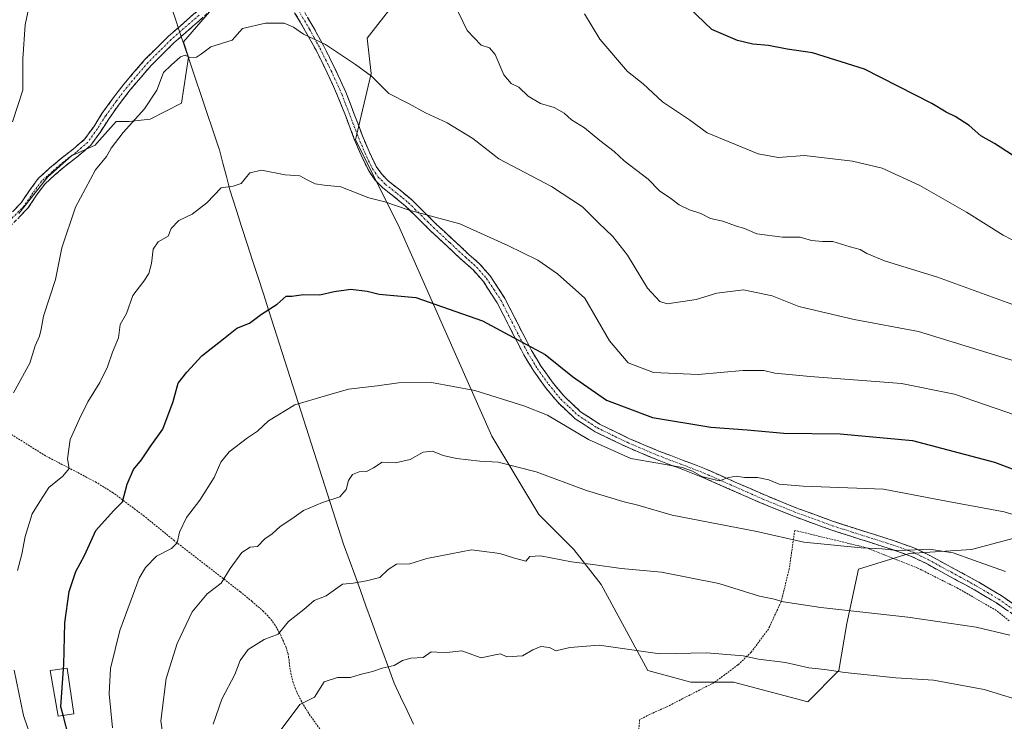
# Model space of a CAD drawing. Units: metres. Extents: x 610145 to 613580, y 4773276 to 4775646.
# Drawn here: x 610703 to 610975, y 4774426 to 4774619 of the extents above; entities that cross this region are included whole.
import ezdxf

# ---------------------------------------------------------------- set-up
doc = ezdxf.new("R2010")
doc.units = ezdxf.units.M
doc.header["$MEASUREMENT"] = 0
for name, pattern in [('TRAZO_Y_PUNTO', [1, 0.5, -0.25, 0, -0.25]), ('TRAZOS', [0.75, 0.5, -0.25]), ('TRAZOSX2', [1.5, 1, -0.5])]:
    doc.linetypes.add(name, pattern=pattern)
for name, color, linetype, lineweight in [('Alambrada', 19, 'TRAZOS', 0), ('Arbolado forestal CxS', 92, 'Continuous', 0), ('Camino', 19, 'TRAZOSX2', 0), ('Camino Cxs', 19, 'Continuous', 0), ('Camino eje', 19, 'TRAZO_Y_PUNTO', 0), ('Curva de nivel maestra', 36, 'Continuous', 30), ('Curva de nivel normal', 36, 'Continuous', 0), ('Edificación', 1, 'Continuous', 13), ('Edificación Cxs', 1, 'Continuous', 13), ('Entidad de ámbito territorial', 19, 'Continuous', 0), ('Entidad de ámbito territorial CxS', 92, 'Continuous', 0), ('Municipio', 9, 'Continuous', 13), ('Municipio CxS', 142, 'Continuous', 0), ('Pastizal CxS', 92, 'Continuous', 0)]:
    doc.layers.add(name, color=color, linetype=linetype, lineweight=lineweight)

# ---------------------------------------------------------------- blocks, each defined once
blk = doc.blocks.new('*U210')
at = {"layer": 'Curva de nivel normal', "color": 36, "linetype": 'Continuous', "lineweight": 0}
blk.add_polyline3d([(610775.48, 4774423.51, 520), (610780.64, 4774430.44, 520), (610784.68, 4774432.47, 520), (610787.39, 4774436.63, 520), (610791.02, 4774437.89, 520), (610794.67, 4774437.82, 520), (610797.33, 4774438.69, 520), (610800.67, 4774439.48, 520), (610803.33, 4774440.44, 520), (610806.67, 4774441.17, 520), (610808.98, 4774442.53, 520), (610811.26, 4774443.2, 520), (610814.65, 4774443.37, 520), (610816.87, 4774444.94, 520), (610818.47, 4774444.8, 520), (610821.2, 4774444.71, 520), (610825.33, 4774445.18, 520), (610830.66, 4774443.29, 520), (610834.5, 4774444.14, 520), (610836.02, 4774444.35, 520), (610837.76, 4774443.56, 520), (610842.05, 4774443.86, 520), (610844.92, 4774445.52, 520), (610847.12, 4774446.42, 520), (610849.53, 4774446.09, 520), (610851.26, 4774445.19, 520), (610855.11, 4774446.16, 520), (610863.2, 4774446.73, 520), (610879.97, 4774444.41, 520), (610892.82, 4774444.66, 520), (610902.94, 4774443.81, 520), (610907.16, 4774442.9, 520), (610914.62, 4774442, 520), (610921.02, 4774440.48, 520), (610925.41, 4774440.04, 520), (610930.99, 4774439.25, 520), (610944.99, 4774437.75, 520), (610955.45, 4774437.12, 520), (610969.38, 4774434.52, 520), (610982, 4774430.66, 520)], dxfattribs=at)
blk = doc.blocks.new('*U213')
at = {"layer": 'Curva de nivel normal', "color": 36, "linetype": 'Continuous', "lineweight": 0}
blk.add_polyline3d([(610988.99, 4774521.68, 490), (610951.3, 4774533.22, 490), (610933.54, 4774536.55, 490), (610918.28, 4774540.16, 490), (610910.92, 4774543.06, 490), (610902.97, 4774544.7, 490), (610895.66, 4774543.86, 490), (610889.99, 4774542.09, 490), (610881.99, 4774540.84, 490), (610879.94, 4774541.52, 490), (610876.57, 4774545.2, 490), (610871.01, 4774554.26, 490), (610867.02, 4774559.44, 490), (610863.06, 4774563.24, 490), (610858.65, 4774567.62, 490), (610850.1, 4774573.25, 490), (610835.53, 4774580.88, 490), (610828.33, 4774586.48, 490), (610821.32, 4774590.82, 490), (610815.28, 4774593.56, 490), (610810.65, 4774596.16, 490), (610805.17, 4774598.83, 490), (610800.39, 4774603.65, 490), (610796.05, 4774606.86, 490), (610787.72, 4774612.37, 490), (610781.65, 4774615.24, 490), (610778.94, 4774617.2, 490), (610776.32, 4774618.23, 490), (610771.21, 4774618.29, 490), (610764.88, 4774616.76, 490), (610762, 4774613.54, 490), (610756.07, 4774611.71, 490), (610753.5, 4774609.8, 490), (610752.12, 4774608.9, 490), (610750.32, 4774608.84, 490), (610749.05, 4774609.44, 490), (610747.78, 4774608.99, 490), (610745.19, 4774606.7, 490), (610743.04, 4774604.64, 490), (610741.22, 4774599.78, 490), (610737.85, 4774594.6, 490), (610731.91, 4774588.12, 490), (610728.62, 4774583.84, 490), (610727.31, 4774581.51, 490), (610724.26, 4774577.84, 490), (610718.74, 4774567.51, 490), (610714.99, 4774556.36, 490), (610713.31, 4774547.59, 490), (610709.93, 4774537.44, 490), (610709.32, 4774533.93, 490), (610708.81, 4774531.98, 490), (610707.62, 4774529.28, 490), (610706.23, 4774524.54, 490), (610701.7, 4774516.32, 490)], dxfattribs=at)
blk = doc.blocks.new('*U220')
at = {"layer": 'Curva de nivel normal', "color": 36, "linetype": 'Continuous', "lineweight": 0}
for points in [[(610708.85, 4774414.5, 495), (610704.48, 4774427.41, 495), (610701.84, 4774439.85, 495)], [(610702.74, 4774467.39, 495), (610703.95, 4774471.81, 495), (610704.88, 4774476.72, 495), (610706.8, 4774482.94, 495), (610708.91, 4774486.4, 495), (610711.46, 4774490.27, 495), (610715.27, 4774493.34, 495), (610717, 4774495.51, 495), (610716.6, 4774498.18, 495), (610717.29, 4774503.51, 495), (610719.89, 4774509.18, 495), (610722.14, 4774513.84, 495), (610725.52, 4774519.18, 495), (610727.61, 4774523.51, 495), (610728.97, 4774527.51, 495), (610730.68, 4774531.51, 495), (610731.09, 4774535.18, 495), (610732.87, 4774538.18, 495), (610734.6, 4774543.18, 495), (610737.63, 4774547.11, 495), (610739.01, 4774549.24, 495), (610739.76, 4774551.96, 495), (610740.22, 4774555.98, 495), (610741.54, 4774557.94, 495), (610744.36, 4774559.57, 495), (610745.2, 4774561.61, 495), (610747.3, 4774563.89, 495), (610751, 4774565.62, 495), (610755, 4774568.71, 495), (610758.93, 4774572.83, 495), (610762.27, 4774573.29, 495), (610764.48, 4774574.1, 495), (610766.89, 4774576.97, 495), (610770.08, 4774577.75, 495), (610776.63, 4774576.44, 495), (610780.66, 4774576.18, 495), (610782.67, 4774575.07, 495), (610784.92, 4774573.97, 495), (610787.33, 4774573.62, 495), (610791.97, 4774573.18, 495), (610799.66, 4774570.14, 495), (610804.13, 4774569.02, 495), (610810.81, 4774566.72, 495), (610824.75, 4774562.94, 495), (610838.01, 4774556.96, 495), (610846.31, 4774552.92, 495), (610851.71, 4774549.13, 495), (610859.25, 4774542.44, 495), (610866.05, 4774530.68, 495), (610871.23, 4774524.57, 495), (610878.23, 4774521.97, 495), (610890.49, 4774521.37, 495), (610902.79, 4774522.48, 495), (610908.58, 4774522.48, 495), (610911.69, 4774521.72, 495), (610921.38, 4774520.8, 495), (610946.58, 4774518.94, 495), (610961.22, 4774516, 495), (610978.32, 4774510.12, 495)]]:
    blk.add_polyline3d(points, dxfattribs=at)
blk = doc.blocks.new('*U254')
at = {"layer": 'Curva de nivel maestra', "color": 36, "linetype": 'Continuous', "lineweight": 30}
blk.add_polyline3d([(610977.22, 4774581.91, 475), (610972.26, 4774585.08, 475), (610968.51, 4774587.21, 475), (610965.26, 4774590.02, 475), (610961.4, 4774592.55, 475), (610958.92, 4774593.68, 475), (610954.97, 4774596.16, 475), (610936.37, 4774605.56, 475), (610922.08, 4774610.09, 475), (610915.09, 4774611.06, 475), (610909.88, 4774612.07, 475), (610905.6, 4774612.45, 475), (610901.4, 4774613.48, 475), (610894.24, 4774616.52, 475), (610888.02, 4774622.49, 475)], dxfattribs=at)

msp = doc.modelspace()

# ---------------------------------------------------------------- linework, layer by layer
at = {"layer": 'Alambrada', "color": 19, "linetype": 'TRAZOS', "lineweight": 0}
for points in [[(610786.6, 4774423.06, 521.92), (610783.1, 4774427.92, 520.54), (610781.52, 4774430.5, 520.01), (610780.14, 4774433.16, 519.37), (610779.43, 4774434.74, 518.87), (610778.85, 4774436.38, 518.36), (610778.3, 4774438.58, 517.73), (610777.89, 4774440.8, 517.35), (610777.67, 4774442.57, 517.06), (610777.42, 4774444.34, 516.68), (610776.85, 4774446.13, 516.16), (610776.12, 4774447.85, 515.67), (610775.06, 4774450.16, 515.13), (610773.87, 4774452.26, 514.55), (610772.4, 4774454.25, 513.81), (610770.62, 4774456.07, 513.07), (610767.48, 4774458.81, 511.91), (610764.26, 4774461.46, 511.26), (610755.12, 4774468.54, 508.48), (610746.01, 4774475.59, 504.56), (610737.76, 4774482.31, 501.87), (610729.17, 4774488.78, 499.06), (610724.54, 4774491.61, 497.61), (610719.89, 4774494.1, 495.86), (610710.55, 4774498.93, 493.01), (610704.73, 4774502.61, 491.69), (610698.87, 4774506.22, 489.74)], [(610976.32, 4774453.46, 513.31), (610972.75, 4774456.34, 512.83), (610962.19, 4774462.4, 511.77), (610951.12, 4774468.01, 511.22), (610936.51, 4774473.73, 509.79), (610917.13, 4774478.42, 508.34), (610915.64, 4774467.8, 512.48), (610913.39, 4774458.77, 515.06), (610909.89, 4774451.22, 517.34), (610905.14, 4774444.82, 519.38), (610901.48, 4774441.32, 520.62), (610894.94, 4774436.46, 521.85), (610881.89, 4774429.78, 523.34), (610877.17, 4774427.68, 524.05), (610874.37, 4774426.22, 524.46), (610873.83, 4774419.93, 525.84), (610874.76, 4774406.05, 529.46), (610875.94, 4774398.74, 531.22), (610876.26, 4774390.13, 532.3), (610876.21, 4774383.57, 533.4), (610876.05, 4774377.15, 533.77), (610876.28, 4774362.68, 531.76)]]:
    msp.add_polyline3d(points, dxfattribs=at)
at = {"layer": 'Arbolado forestal CxS', "color": 92, "linetype": 'Continuous', "lineweight": 0}
for points in [[(610760.5, 4774627.02, 489.08), (610748.53, 4774613.15, 490.06), (610749.97, 4774608.89, 490.56), (610748.05, 4774596.18, 491.5), (610739.36, 4774591.83, 491.43), (610733.58, 4774591.11, 490.74), (610729.96, 4774591.11, 490.17), (610724.67, 4774585.15, 490.04), (610724.17, 4774584.59, 490.04), (610717.66, 4774581.7, 489.55), (610711.15, 4774575.9, 488.64), (610703.19, 4774565.77, 487.66)], [(610703.19, 4774565.77, 487.66), (610711.15, 4774575.9, 488.64), (610717.66, 4774581.7, 489.55), (610724.17, 4774584.59, 490.04), (610724.67, 4774585.15, 490.04), (610729.96, 4774591.11, 490.17), (610733.58, 4774591.11, 490.74), (610739.36, 4774591.83, 491.43), (610748.05, 4774596.18, 491.5), (610749.97, 4774608.89, 490.56), (610748.53, 4774613.15, 490.06), (610760.5, 4774627.02, 489.08)], [(610986.32, 4774478.53, 506.1), (610965.89, 4774473.14, 510.14), (610948.69, 4774472.07, 511.05), (610934.71, 4774467.76, 512.85), (610931.48, 4774452.7, 517.09), (610929.33, 4774439.79, 521.08), (610920.73, 4774431.18, 523.79), (610920.73, 4774431.18, 523.79), (610900.3, 4774436.56, 522.87), (610888.47, 4774436.56, 522.8), (610876.64, 4774439.79, 521.97), (610863.73, 4774463.46, 517.11), (610856.21, 4774473.14, 515.04), (610846.53, 4774482.83, 513.2), (610833.63, 4774504.35, 509.38), (610807.82, 4774562.46, 496.91), (610795.99, 4774586.13, 492.95), (610800.29, 4774604.42, 490.04), (610799.21, 4774614.11, 489.04), (610806.74, 4774623.79, 487.06)], [(610806.74, 4774623.79, 487.06), (610799.21, 4774614.11, 489.04), (610800.29, 4774604.42, 490.04), (610795.99, 4774586.13, 492.95), (610807.82, 4774562.46, 496.91), (610833.63, 4774504.35, 509.38), (610846.53, 4774482.83, 513.2), (610856.21, 4774473.14, 515.04), (610863.73, 4774463.46, 517.11), (610876.64, 4774439.79, 521.97), (610888.47, 4774436.56, 522.8), (610900.3, 4774436.56, 522.87), (610920.73, 4774431.18, 523.79), (610929.33, 4774439.79, 521.08), (610931.48, 4774452.7, 517.09), (610934.71, 4774467.76, 512.85), (610948.69, 4774472.07, 511.05), (610965.89, 4774473.14, 510.14), (610986.32, 4774478.53, 506.1)]]:
    msp.add_polyline3d(points, dxfattribs=at)
at = {"layer": 'Camino', "color": 19, "linetype": 'TRAZOSX2', "lineweight": 0}
for points in [[(610699.32, 4774564.12), (610703.78, 4774568.72), (610706.08, 4774572.16), (610708.53, 4774575.47), (610711.62, 4774578.27), (610714.79, 4774580.97), (610718.12, 4774583.51), (610721.3, 4774586.25), (610723.8, 4774589.72), (610726.09, 4774593.34), (610729.03, 4774597.4), (610732.07, 4774601.4), (610737.93, 4774608.22), (610744.31, 4774614.56), (610749.48, 4774619.09), (610754.66, 4774623.6)], [(610756.26, 4774621.87), (610751.03, 4774617.31), (610745.92, 4774612.83), (610739.66, 4774606.62), (610733.9, 4774599.92), (610730.92, 4774596), (610728.04, 4774592.02), (610725.75, 4774588.4), (610723.05, 4774584.65), (610719.61, 4774581.68), (610716.27, 4774579.14), (610713.17, 4774576.5), (610710.29, 4774573.88), (610708.01, 4774570.8), (610705.62, 4774567.23), (610700.98, 4774562.45)], [(610978.58, 4774454.4), (610972.77, 4774458.4), (610966.69, 4774462.01), (610962.08, 4774464.54), (610957.46, 4774467.04), (610953.46, 4774469.24), (610949.35, 4774471.24), (610943.76, 4774473.25), (610938.1, 4774475.04), (610932.59, 4774476.78), (610927.09, 4774478.56), (610917.31, 4774482.12), (610907.67, 4774486.03), (610899.75, 4774489.52), (610891.83, 4774493.02), (610885.32, 4774495.54), (610878.79, 4774498.01), (610870.38, 4774501.59), (610862.12, 4774505.61), (610856.59, 4774509.2), (610851.77, 4774513.72), (610848.32, 4774517.91), (610845.21, 4774522.28), (610842.42, 4774526.83), (610839.95, 4774531.6), (610835.1, 4774541.17), (610831.21, 4774547.11), (610828.52, 4774550.17), (610827.09, 4774551.45), (610825.64, 4774552.7), (610821.17, 4774556.86), (610816.71, 4774561.04), (610813.26, 4774564.42), (610809.83, 4774567.82), (610806.69, 4774570.38), (610803.49, 4774572.91), (610801.36, 4774575.05), (610799.64, 4774577.52), (610797.53, 4774581.87), (610795.67, 4774586.32), (610793.4, 4774592.31), (610791.08, 4774598.27), (610788.22, 4774604.58), (610785.13, 4774610.78), (610782.26, 4774616.01), (610779.22, 4774621.15)], [(610781.25, 4774622.48), (610784.37, 4774617.21), (610787.27, 4774611.9), (610790.41, 4774605.62), (610793.31, 4774599.21), (610795.67, 4774593.17), (610797.92, 4774587.21), (610799.74, 4774582.87), (610801.73, 4774578.75), (610803.23, 4774576.61), (610805.11, 4774574.72), (610808.21, 4774572.27), (610811.45, 4774569.62), (610814.96, 4774566.15), (610818.39, 4774562.78), (610822.82, 4774558.63), (610827.25, 4774554.51), (610828.68, 4774553.27), (610830.24, 4774551.88), (610833.14, 4774548.58), (610837.2, 4774542.39), (610842.11, 4774532.7), (610844.53, 4774528.02), (610847.23, 4774523.62), (610850.25, 4774519.38), (610853.54, 4774515.38), (610858.09, 4774511.12), (610863.31, 4774507.72), (610871.39, 4774503.79), (610879.69, 4774500.26), (610886.19, 4774497.81), (610892.76, 4774495.26), (610900.73, 4774491.74), (610908.58, 4774488.27), (610918.18, 4774484.39), (610927.88, 4774480.85), (610933.33, 4774479.09), (610938.83, 4774477.35), (610944.53, 4774475.55), (610950.29, 4774473.48), (610954.57, 4774471.39), (610958.62, 4774469.16), (610963.24, 4774466.67), (610967.89, 4774464.12), (610974.07, 4774460.44), (610980.04, 4774456.33)]]:
    msp.add_lwpolyline(points, dxfattribs=at)
at = {"layer": 'Camino Cxs', "color": 19, "linetype": 'Continuous', "lineweight": 0}
for points in [[(610701.55, 4774566.42, 486.4), (610703.78, 4774568.72, 486.73), (610706.08, 4774572.16, 487.05), (610708.53, 4774575.47, 487.28), (610711.62, 4774578.27, 487.73), (610714.79, 4774580.97, 487.94), (610718.12, 4774583.51, 488.24), (610721.3, 4774586.25, 488.59), (610723.8, 4774589.72, 488.7), (610726.09, 4774593.34, 488.78), (610727.56, 4774595.37, 488.8), (610729.03, 4774597.4, 488.81), (610730.55, 4774599.4, 488.79), (610732.07, 4774601.4, 488.75), (610735, 4774604.81, 488.78), (610737.93, 4774608.22, 488.98), (610741.12, 4774611.39, 489.09), (610744.31, 4774614.56, 489.06), (610746.9, 4774616.83, 488.95), (610749.48, 4774619.09, 488.81), (610752.07, 4774621.35, 488.79)], [(610975.68, 4774456.4, 512.64), (610972.77, 4774458.4, 512.07), (610969.73, 4774460.21, 511.99), (610966.69, 4774462.01, 511.72), (610964.39, 4774463.28, 511.4), (610962.08, 4774464.54, 511.25), (610959.77, 4774465.79, 511.21), (610957.46, 4774467.04, 511.02), (610953.46, 4774469.24, 510.73), (610949.35, 4774471.24, 510.5), (610946.56, 4774472.25, 510.28), (610943.76, 4774473.25, 509.97), (610940.93, 4774474.15, 509.69), (610938.1, 4774475.04, 509.53), (610935.35, 4774475.91, 509.4), (610932.59, 4774476.78, 509.16), (610929.84, 4774477.67, 508.92), (610927.09, 4774478.56, 508.79), (610923.83, 4774479.75, 508.58), (610920.57, 4774480.93, 508.23), (610917.31, 4774482.12, 507.66), (610914.1, 4774483.42, 507.16), (610910.88, 4774484.73, 506.89), (610907.67, 4774486.03, 506.82), (610903.71, 4774487.78, 506.2), (610899.75, 4774489.52, 505.98), (610895.79, 4774491.27, 505.76), (610891.83, 4774493.02, 504.73), (610888.58, 4774494.28, 505.2), (610885.32, 4774495.54, 505.41), (610882.06, 4774496.78, 505.08), (610878.79, 4774498.01, 504.48), (610874.59, 4774499.8, 503.71), (610870.38, 4774501.59, 503.48), (610866.25, 4774503.6, 503.53), (610862.12, 4774505.61, 503.85), (610859.36, 4774507.41, 503.88), (610856.59, 4774509.2, 503.96), (610854.18, 4774511.46, 503.62), (610851.77, 4774513.72, 503.28), (610850.05, 4774515.82, 502.76), (610848.32, 4774517.91, 502.18), (610846.77, 4774520.1, 501.74), (610845.21, 4774522.28, 501.4), (610843.82, 4774524.56, 501.16), (610842.42, 4774526.83, 500.98), (610841.19, 4774529.22, 500.59), (610839.95, 4774531.6, 500.15), (610838.33, 4774534.79, 499.5), (610836.72, 4774537.98, 498.89), (610835.1, 4774541.17, 498.4), (610833.16, 4774544.14, 498.03), (610831.21, 4774547.11, 497.57), (610828.52, 4774550.17, 497.24), (610827.09, 4774551.45, 497.06), (610825.64, 4774552.7, 496.89), (610823.41, 4774554.78, 496.65), (610821.17, 4774556.86, 496.37), (610818.94, 4774558.95, 496.07), (610816.71, 4774561.04, 495.74), (610813.26, 4774564.42, 495.2), (610809.83, 4774567.82, 494.74), (610806.69, 4774570.38, 494.52), (610803.49, 4774572.91, 494.11), (610801.36, 4774575.05, 493.78), (610799.64, 4774577.52, 493.49), (610797.53, 4774581.87, 492.98), (610795.67, 4774586.32, 492.6), (610794.54, 4774589.32, 492.39), (610793.4, 4774592.31, 492.1), (610792.24, 4774595.29, 491.77), (610791.08, 4774598.27, 491.59), (610789.65, 4774601.43, 491.28), (610788.22, 4774604.58, 490.82), (610786.68, 4774607.68, 490.49), (610785.13, 4774610.78, 490.28), (610783.7, 4774613.4, 490.07), (610782.26, 4774616.01, 489.83), (610780.74, 4774618.58, 489.62), (610779.22, 4774621.15, 489.42)], [(610753.65, 4774619.59, 488.9), (610751.03, 4774617.31, 488.99), (610748.48, 4774615.07, 489.14), (610745.92, 4774612.83, 489.27), (610742.79, 4774609.73, 489.31), (610739.66, 4774606.62, 489.24), (610736.78, 4774603.27, 488.98), (610733.9, 4774599.92, 488.97), (610730.92, 4774596, 488.92), (610728.04, 4774592.02, 488.96), (610725.75, 4774588.4, 488.9), (610723.05, 4774584.65, 488.9), (610719.61, 4774581.68, 488.68), (610716.27, 4774579.14, 488.3), (610713.17, 4774576.5, 488.04), (610710.29, 4774573.88, 487.63), (610708.01, 4774570.8, 487.43), (610705.62, 4774567.23, 487.12), (610703.3, 4774564.84, 486.8)], [(610782.81, 4774619.85, 489.35), (610784.37, 4774617.21, 489.48), (610785.82, 4774614.56, 489.76), (610787.27, 4774611.9, 489.99), (610788.84, 4774608.76, 490.24), (610790.41, 4774605.62, 490.58), (610791.86, 4774602.42, 490.94), (610793.31, 4774599.21, 491.27), (610794.49, 4774596.19, 491.6), (610795.67, 4774593.17, 492.01), (610796.8, 4774590.19, 492.18), (610797.92, 4774587.21, 492.34), (610799.74, 4774582.87, 492.79), (610801.73, 4774578.75, 493.18), (610803.23, 4774576.61, 493.55), (610805.11, 4774574.72, 493.81), (610808.21, 4774572.27, 494.08), (610811.45, 4774569.62, 494.29), (610814.96, 4774566.15, 494.65), (610818.39, 4774562.78, 495.19), (610820.61, 4774560.71, 495.52), (610822.82, 4774558.63, 495.81), (610825.04, 4774556.57, 496.09), (610827.25, 4774554.51, 496.39), (610828.68, 4774553.27, 496.68), (610830.24, 4774551.88, 496.89), (610833.14, 4774548.58, 497.13), (610835.17, 4774545.49, 497.56), (610837.2, 4774542.39, 497.85), (610838.84, 4774539.16, 498.38), (610840.47, 4774535.93, 499), (610842.11, 4774532.7, 499.66), (610843.32, 4774530.36, 500.1), (610844.53, 4774528.02, 500.46), (610845.88, 4774525.82, 500.57), (610847.23, 4774523.62, 500.65), (610848.74, 4774521.5, 501.07), (610850.25, 4774519.38, 501.31), (610851.9, 4774517.38, 501.61), (610853.54, 4774515.38, 502.02), (610855.82, 4774513.25, 502.19), (610858.09, 4774511.12, 502.45), (610860.7, 4774509.42, 502.36), (610863.31, 4774507.72, 502.43), (610867.35, 4774505.76, 502.33), (610871.39, 4774503.79, 502.37), (610875.54, 4774502.03, 502.55), (610879.69, 4774500.26, 503.27), (610882.94, 4774499.04, 503.91), (610886.19, 4774497.81, 504.45), (610889.48, 4774496.54, 504.41), (610892.76, 4774495.26, 504.25), (610896.75, 4774493.5, 504.76), (610900.73, 4774491.74, 505.16), (610904.66, 4774490.01, 505.56), (610908.58, 4774488.27, 506.19), (610911.78, 4774486.98, 506.64), (610914.98, 4774485.68, 506.98), (610918.18, 4774484.39, 507.39), (610921.41, 4774483.21, 507.94), (610924.65, 4774482.03, 508.26), (610927.88, 4774480.85, 508.45), (610930.61, 4774479.97, 508.48), (610933.33, 4774479.09, 508.65), (610936.08, 4774478.22, 508.97), (610938.83, 4774477.35, 509.05), (610941.68, 4774476.45, 509.16), (610944.53, 4774475.55, 509.56), (610947.41, 4774474.52, 509.84), (610950.29, 4774473.48, 509.97), (610954.57, 4774471.39, 510.27), (610958.62, 4774469.16, 510.5), (610960.93, 4774467.92, 510.74), (610963.24, 4774466.67, 510.83), (610965.57, 4774465.4, 510.93), (610967.89, 4774464.12, 511.16), (610970.98, 4774462.28, 511.58), (610974.07, 4774460.44, 511.72), (610977.06, 4774458.39, 512.12)]]:
    msp.add_polyline3d(points, dxfattribs=at)
at = {"layer": 'Camino eje', "color": 19, "linetype": 'TRAZO_Y_PUNTO', "lineweight": 0}
for points in [[(610780.24, 4774621.82), (610783.32, 4774616.61), (610784.75, 4774614), (610786.2, 4774611.34), (610787.75, 4774608.24), (610789.32, 4774605.1), (610790.75, 4774601.95), (610792.2, 4774598.74), (610793.38, 4774595.72), (610794.54, 4774592.74), (610795.66, 4774589.76), (610796.8, 4774586.77), (610797.71, 4774584.6), (610798.64, 4774582.37), (610799.63, 4774580.31), (610800.69, 4774578.14), (610801.44, 4774577.07), (610802.3, 4774575.83), (610804.3, 4774573.82), (610807.45, 4774571.33), (610809.02, 4774570.05), (610810.64, 4774568.72), (610812.4, 4774566.99), (610814.11, 4774565.29), (610815.83, 4774563.6), (610817.55, 4774561.91), (610822, 4774557.75), (610826.45, 4774553.61), (610827.17, 4774552.98), (610827.89, 4774552.36), (610828.6, 4774551.72), (610829.38, 4774551.03), (610832.18, 4774547.85), (610834.21, 4774544.75), (610836.15, 4774541.78), (610841.03, 4774532.15), (610843.48, 4774527.43), (610846.22, 4774522.95), (610849.29, 4774518.65), (610852.66, 4774514.55), (610854.93, 4774512.42), (610857.34, 4774510.16), (610860.11, 4774508.37), (610862.72, 4774506.67), (610870.89, 4774502.69), (610879.24, 4774499.14), (610882.51, 4774497.9), (610885.76, 4774496.68), (610889.01, 4774495.42), (610892.3, 4774494.14), (610904.17, 4774488.9), (610908.13, 4774487.15), (610912.93, 4774485.21), (610917.75, 4774483.26), (610922.6, 4774481.49), (610927.49, 4774479.71), (610932.96, 4774477.94), (610944.15, 4774474.4), (610949.82, 4774472.36), (610951.96, 4774471.32), (610954.02, 4774470.32), (610958.04, 4774468.1), (610960.35, 4774466.85), (610962.66, 4774465.61), (610967.29, 4774463.07), (610970.33, 4774461.26), (610973.42, 4774459.42), (610979.31, 4774455.37)], [(610752.85, 4774620.46), (610750.26, 4774618.2), (610745.12, 4774613.7), (610741.99, 4774610.59), (610738.8, 4774607.42), (610732.99, 4774600.66), (610729.98, 4774596.7), (610727.07, 4774592.68), (610724.78, 4774589.06), (610722.18, 4774585.45), (610720.46, 4774583.97), (610718.87, 4774582.6), (610717.2, 4774581.33), (610715.53, 4774580.06), (610712.4, 4774577.39), (610710.96, 4774576.08), (610709.41, 4774574.68), (610707.05, 4774571.48), (610704.7, 4774567.98), (610700.15, 4774563.29)]]:
    msp.add_lwpolyline(points, dxfattribs=at)
at = {"layer": 'Curva de nivel maestra', "color": 36, "linetype": 'Continuous', "lineweight": 30}
for points in [[(610715.5, 4774440.27, 500), (610715.58, 4774441.34, 500), (610715.87, 4774452.94, 500), (610717.06, 4774461.54, 500), (610718.89, 4774467.09, 500), (610721.22, 4774471.48, 500), (610724.43, 4774478.34, 500), (610729.3, 4774483.76, 500), (610731.7, 4774486.24, 500), (610733.02, 4774491.18, 500), (610734.75, 4774495.18, 500), (610736.94, 4774497.82, 500), (610739.33, 4774501.41, 500), (610742.86, 4774506.35, 500), (610745.75, 4774513.96, 500), (610747.11, 4774519.04, 500), (610749.48, 4774522.01, 500), (610753.62, 4774526.5, 500), (610759.64, 4774531.19, 500), (610763.24, 4774534.18, 500), (610766.77, 4774535.53, 500), (610770.08, 4774538.07, 500), (610774.44, 4774540.81, 500), (610776.85, 4774542.96, 500), (610778.45, 4774542.97, 500), (610781.65, 4774543.49, 500), (610786.2, 4774543.38, 500), (610790.14, 4774544.32, 500), (610794.75, 4774544.93, 500), (610799.24, 4774544.36, 500), (610802.49, 4774543.52, 500), (610812.66, 4774542.58, 500), (610830.99, 4774536.22, 500), (610848.3, 4774526.87, 500), (610855.88, 4774520.83, 500), (610865.24, 4774514.36, 500), (610877.91, 4774509.5, 500), (610893.98, 4774506.83, 500), (610904.01, 4774506.11, 500), (610914.13, 4774505.24, 500), (610929.66, 4774505.01, 500), (610949.66, 4774503.15, 500), (610972.27, 4774497.24, 500), (610989.77, 4774490.56, 500)], [(610715.38, 4774427.43, 500), (610714.77, 4774429.79, 500), (610715.5, 4774440.27, 500)], [(610718.48, 4774415.33, 500), (610715.38, 4774427.43, 500)]]:
    msp.add_polyline3d(points, dxfattribs=at)
at = {"layer": 'Curva de nivel normal', "color": 36, "linetype": 'Continuous', "lineweight": 0}
for points in [[(610701.42, 4774591.1, 485), (610704.3, 4774599.81, 485), (610704.28, 4774608.46, 485), (610704.91, 4774617.78, 485), (610707.24, 4774628.78, 485)], [(610821.94, 4774626.44, 485), (610826.81, 4774616.24, 485), (610830.62, 4774612.2, 485), (610832.96, 4774611.48, 485), (610834.56, 4774609.66, 485), (610836.87, 4774604, 485), (610838.94, 4774601.62, 485), (610841.05, 4774600.6, 485), (610843.62, 4774598.13, 485), (610847.06, 4774596.13, 485), (610850.79, 4774594.98, 485), (610853.55, 4774593.45, 485), (610855.54, 4774591.58, 485), (610859.18, 4774589.36, 485), (610863.35, 4774585.87, 485), (610867.34, 4774582.86, 485), (610870.14, 4774580.33, 485), (610876.72, 4774575.24, 485), (610879.86, 4774572.05, 485), (610882.96, 4774569.93, 485), (610885.23, 4774568.2, 485), (610888.12, 4774566.76, 485), (610891.24, 4774565.76, 485), (610893.87, 4774564.39, 485), (610897.33, 4774563.63, 485), (610900.78, 4774562.42, 485), (610903.33, 4774561.63, 485), (610906.69, 4774560.21, 485), (610913.75, 4774559.28, 485), (610918.68, 4774559.23, 485), (610921.76, 4774558.36, 485), (610924.76, 4774558.08, 485), (610927.66, 4774558.03, 485), (610932.4, 4774556.6, 485), (610935.21, 4774555.86, 485), (610937.02, 4774554.73, 485), (610941.89, 4774552.71, 485), (610956.53, 4774548.26, 485), (610987.83, 4774536.85, 485)], [(610859.2, 4774620.84, 480), (610863.4, 4774613.85, 480), (610871.06, 4774604.91, 480), (610875.34, 4774601.53, 480), (610880.68, 4774596.53, 480), (610888.1, 4774591.62, 480), (610893, 4774588.05, 480), (610907.04, 4774582.27, 480), (610912.61, 4774581.26, 480), (610919.83, 4774581.76, 480), (610933.04, 4774580.2, 480), (610941.26, 4774578.3, 480), (610951.62, 4774573.54, 480), (610964.53, 4774566.16, 480), (610974.66, 4774559.85, 480), (610982.12, 4774555.99, 480)], [(610728.98, 4774423.98, 505), (610728.04, 4774433.38, 505), (610728.47, 4774440.32, 505), (610731, 4774450.84, 505), (610736.38, 4774465.21, 505), (610738.07, 4774468.21, 505), (610741.11, 4774471.31, 505), (610745.28, 4774473.39, 505), (610746.85, 4774474.94, 505), (610747.45, 4774477.89, 505), (610749.36, 4774481.96, 505), (610753.09, 4774486.73, 505), (610757.01, 4774492.96, 505), (610758.89, 4774497.18, 505), (610761.19, 4774500.03, 505), (610766.22, 4774503.9, 505), (610769, 4774505.76, 505), (610771.99, 4774508.66, 505), (610779.28, 4774513, 505), (610788, 4774515.63, 505), (610794.06, 4774517.36, 505), (610802.02, 4774518.24, 505), (610807.83, 4774519.06, 505), (610817, 4774519.22, 505), (610828.94, 4774516.98, 505), (610842.42, 4774512.74, 505), (610848.93, 4774510.15, 505), (610860.28, 4774503.44, 505), (610871.9, 4774498.2, 505), (610879.35, 4774496.9, 505), (610886.08, 4774495.78, 505), (610888.97, 4774494.78, 505), (610891.48, 4774493.24, 505), (610896.26, 4774492.07, 505), (610898.98, 4774493.01, 505), (610900.99, 4774493.4, 505), (610903.32, 4774492.97, 505), (610906.83, 4774492.95, 505), (610910.03, 4774492.37, 505), (610912.83, 4774491.12, 505), (610919.49, 4774490.63, 505), (610941.65, 4774489.77, 505), (610959.46, 4774486.33, 505), (610974.88, 4774483.5, 505), (610983.3, 4774481.07, 505)], [(610744.03, 4774413.55, 510), (610742.34, 4774425.86, 510), (610743.76, 4774437.61, 510), (610746.79, 4774447.18, 510), (610750.92, 4774455.92, 510), (610755.08, 4774460.96, 510), (610758.99, 4774463.86, 510), (610761.41, 4774467.93, 510), (610764.67, 4774472.3, 510), (610767, 4774473.8, 510), (610769, 4774474, 510), (610771, 4774476.12, 510), (610772.99, 4774477.44, 510), (610775.24, 4774479.45, 510), (610778.45, 4774481.57, 510), (610781.62, 4774483.88, 510), (610786.9, 4774486.1, 510), (610791.72, 4774487.64, 510), (610793.47, 4774489.66, 510), (610794.04, 4774492.2, 510), (610795.15, 4774493.86, 510), (610797, 4774494.52, 510), (610799, 4774494.63, 510), (610801, 4774495.66, 510), (610803.33, 4774497.22, 510), (610807.02, 4774497.04, 510), (610811.09, 4774497.95, 510), (610814.69, 4774500.01, 510), (610817.22, 4774500.28, 510), (610820.22, 4774499.05, 510), (610823.89, 4774498.26, 510), (610830.34, 4774497.53, 510), (610835.38, 4774497.21, 510), (610840.38, 4774495.96, 510), (610845.82, 4774494.55, 510), (610859.7, 4774489.41, 510), (610869.7, 4774486.34, 510), (610873.85, 4774485.37, 510), (610883.37, 4774482.65, 510), (610906.66, 4774478.14, 510), (610919.61, 4774475.14, 510), (610935.46, 4774473.56, 510), (610941.28, 4774473.31, 510), (610945.32, 4774472.87, 510), (610950.34, 4774473.02, 510), (610954.18, 4774473.27, 510), (610960.86, 4774472.23, 510), (610966.46, 4774470.21, 510), (610975.29, 4774467.06, 510)], [(610976.46, 4774449.49, 515), (610967.16, 4774451.68, 515), (610948.33, 4774454.52, 515), (610924.38, 4774457.11, 515), (610914, 4774458.68, 515), (610911.14, 4774459.54, 515), (610907.4, 4774460.25, 515), (610896.25, 4774463.77, 515), (610880.36, 4774466.91, 515), (610869.28, 4774467.92, 515), (610861.5, 4774469.04, 515), (610855.57, 4774469.76, 515), (610847.05, 4774471.4, 515), (610844.06, 4774471.23, 515), (610842.94, 4774469.95, 515), (610839.84, 4774470.78, 515), (610835.83, 4774472.04, 515), (610828, 4774473.06, 515), (610822.33, 4774471.99, 515), (610815.67, 4774470.62, 515), (610811, 4774469.19, 515), (610807.33, 4774469.1, 515), (610805, 4774467.66, 515), (610802.67, 4774465.39, 515), (610799, 4774464.48, 515), (610795.33, 4774463.85, 515), (610792.41, 4774463.58, 515), (610787.89, 4774460.36, 515), (610784.57, 4774459.04, 515), (610781.71, 4774456.64, 515), (610777.53, 4774453.3, 515), (610774.67, 4774449.75, 515), (610770.8, 4774448.32, 515), (610766.37, 4774445.58, 515), (610764.2, 4774442.52, 515), (610762.71, 4774438.69, 515), (610759.11, 4774431.85, 515), (610756.74, 4774425.01, 515)]]:
    msp.add_polyline3d(points, dxfattribs=at)
at = {"layer": 'Edificación', "color": 1, "linetype": 'Continuous', "lineweight": 13}
msp.add_polyline3d([(610718.3, 4774427.86, 500.97), (610714.01, 4774427.23, 499.52), (610711.78, 4774439.79, 499.1), (610716.48, 4774440.39, 500.27), (610718.3, 4774427.86, 500.97)], dxfattribs=at)
at = {"layer": 'Edificación Cxs', "color": 1, "linetype": 'Continuous', "lineweight": 13}
msp.add_polyline3d([(610718.3, 4774427.86, 500.97), (610714.01, 4774427.23, 499.52), (610711.78, 4774439.79, 499.1), (610716.48, 4774440.39, 500.27), (610718.3, 4774427.86, 500.97)], close=True, dxfattribs=at)
at = {"layer": 'Entidad de ámbito territorial', "color": 19, "linetype": 'Continuous', "lineweight": 0}
msp.add_polyline3d([(610745.25, 4774622.62, 488.26), (610746.53, 4774618.82, 488.77), (610747.22, 4774616.79, 488.96), (610747.69, 4774615.4, 489.09), (610748.77, 4774612.2, 489.43), (610750.33, 4774607.56, 489.98), (610751.89, 4774602.93, 490.73), (610753.46, 4774598.29, 491.05), (610755.02, 4774593.66, 491.42), (610756.58, 4774589.03, 491.92), (610758.14, 4774584.39, 493.14), (610758.48, 4774583.37, 493.4), (610759.44, 4774579.69, 494.14), (610760.41, 4774576, 494.65), (610761.37, 4774572.32, 495.03), (610762.29, 4774569.45, 495.41), (610763.22, 4774566.57, 495.81), (610764.69, 4774561.97, 496.43), (610766.17, 4774557.38, 497.01), (610767.64, 4774552.78, 497.83), (610769.12, 4774548.18, 498.65), (610770.59, 4774543.59, 499.18), (610772.06, 4774538.99, 500.02), (610773.54, 4774534.39, 500.91), (610775.01, 4774529.79, 501.73), (610776.49, 4774525.2, 502.52), (610777.96, 4774520.6, 503.43), (610779.43, 4774516, 504.38), (610780.91, 4774511.41, 505.2), (610782.38, 4774506.81, 505.94), (610783.86, 4774502.21, 506.96), (610785.33, 4774497.62, 507.96), (610786.8, 4774493.02, 508.69), (610788.28, 4774488.42, 509.4), (610789.75, 4774483.82, 510.54), (610791.23, 4774479.23, 511.93), (610792.7, 4774474.63, 512.72), (610794.25, 4774470.37, 513.65), (610795.8, 4774466.11, 514.49), (610797.35, 4774461.86, 515.32), (610798.9, 4774457.6, 516.42), (610800.46, 4774453.34, 517.42), (610802.01, 4774449.08, 518.33), (610803.56, 4774444.83, 519.2), (610805.11, 4774440.57, 520.06), (610806.66, 4774436.31, 521), (610808.44, 4774432.52, 521.89), (610810.22, 4774428.74, 522.99), (610812, 4774424.95, 523.89)], dxfattribs=at)
at = {"layer": 'Entidad de ámbito territorial CxS', "color": 92, "linetype": 'Continuous', "lineweight": 0}
msp.add_polyline3d([(610812, 4774424.95, 523.89), (610810.22, 4774428.74, 522.99), (610808.44, 4774432.52, 521.89), (610806.66, 4774436.31, 521), (610805.11, 4774440.57, 520.06), (610803.56, 4774444.83, 519.2), (610802.01, 4774449.08, 518.33), (610800.46, 4774453.34, 517.42), (610798.9, 4774457.6, 516.42), (610797.35, 4774461.86, 515.32), (610795.8, 4774466.11, 514.49), (610794.25, 4774470.37, 513.65), (610792.7, 4774474.63, 512.72), (610791.23, 4774479.23, 511.93), (610789.75, 4774483.82, 510.54), (610788.28, 4774488.42, 509.4), (610786.8, 4774493.02, 508.69), (610785.33, 4774497.62, 507.96), (610783.86, 4774502.21, 506.96), (610782.38, 4774506.81, 505.94), (610780.91, 4774511.41, 505.2), (610779.43, 4774516, 504.38), (610777.96, 4774520.6, 503.43), (610776.49, 4774525.2, 502.52), (610775.01, 4774529.79, 501.73), (610773.54, 4774534.39, 500.91), (610772.06, 4774538.99, 500.02), (610770.59, 4774543.59, 499.18), (610769.12, 4774548.18, 498.65), (610767.64, 4774552.78, 497.83), (610766.17, 4774557.38, 497.01), (610764.69, 4774561.97, 496.43), (610763.22, 4774566.57, 495.81), (610762.29, 4774569.45, 495.41), (610761.37, 4774572.32, 495.03), (610760.41, 4774576, 494.65), (610759.44, 4774579.69, 494.14), (610758.48, 4774583.37, 493.4), (610758.14, 4774584.39, 493.14), (610756.58, 4774589.03, 491.92), (610755.02, 4774593.66, 491.42), (610753.46, 4774598.29, 491.05), (610751.89, 4774602.93, 490.73), (610750.33, 4774607.56, 489.98), (610748.77, 4774612.2, 489.43), (610747.69, 4774615.4, 489.09), (610747.22, 4774616.79, 488.96), (610746.53, 4774618.82, 488.77), (610745.25, 4774622.62, 488.26)], dxfattribs=at)
at = {"layer": 'Municipio', "color": 9, "linetype": 'Continuous', "lineweight": 13}
msp.add_polyline3d([(610745.25, 4774622.62, 488.26), (610746.53, 4774618.82, 488.77), (610747.22, 4774616.79, 488.96), (610747.69, 4774615.4, 489.09), (610748.77, 4774612.2, 489.43), (610750.33, 4774607.56, 489.98), (610751.89, 4774602.93, 490.73), (610753.46, 4774598.29, 491.05), (610755.02, 4774593.66, 491.42), (610756.58, 4774589.03, 491.92), (610758.14, 4774584.39, 493.14), (610758.48, 4774583.37, 493.4), (610759.44, 4774579.69, 494.14), (610760.41, 4774576, 494.65), (610761.37, 4774572.32, 495.03), (610762.29, 4774569.45, 495.41), (610763.22, 4774566.57, 495.81), (610764.69, 4774561.97, 496.43), (610766.17, 4774557.38, 497.01), (610767.64, 4774552.78, 497.83), (610769.12, 4774548.18, 498.65), (610770.59, 4774543.59, 499.18), (610772.06, 4774538.99, 500.02), (610773.54, 4774534.39, 500.91), (610775.01, 4774529.79, 501.73), (610776.49, 4774525.2, 502.52), (610777.96, 4774520.6, 503.43), (610779.43, 4774516, 504.38), (610780.91, 4774511.41, 505.2), (610782.38, 4774506.81, 505.94), (610783.86, 4774502.21, 506.96), (610785.33, 4774497.62, 507.96), (610786.8, 4774493.02, 508.69), (610788.28, 4774488.42, 509.4), (610789.75, 4774483.82, 510.54), (610791.23, 4774479.23, 511.93), (610792.7, 4774474.63, 512.72), (610794.25, 4774470.37, 513.65), (610795.8, 4774466.11, 514.49), (610797.35, 4774461.86, 515.32), (610798.9, 4774457.6, 516.42), (610800.46, 4774453.34, 517.42), (610802.01, 4774449.08, 518.33), (610803.56, 4774444.83, 519.2), (610805.11, 4774440.57, 520.06), (610806.66, 4774436.31, 521), (610808.44, 4774432.52, 521.89), (610810.22, 4774428.74, 522.99), (610812, 4774424.95, 523.89)], dxfattribs=at)
msp.add_polyline3d([(610745.25, 4774622.62, 488.26), (610746.53, 4774618.82, 488.77), (610747.22, 4774616.79, 488.96), (610747.69, 4774615.4, 489.09), (610748.77, 4774612.2, 489.43), (610750.33, 4774607.56, 489.98), (610751.89, 4774602.93, 490.73), (610753.46, 4774598.29, 491.05), (610755.02, 4774593.66, 491.42), (610756.58, 4774589.03, 491.92), (610758.14, 4774584.39, 493.14), (610758.48, 4774583.37, 493.4), (610759.44, 4774579.69, 494.14), (610760.41, 4774576, 494.65), (610761.37, 4774572.32, 495.03), (610762.29, 4774569.45, 495.41), (610763.22, 4774566.57, 495.81), (610764.69, 4774561.97, 496.43), (610766.17, 4774557.38, 497.01), (610767.64, 4774552.78, 497.83), (610769.12, 4774548.18, 498.65), (610770.59, 4774543.59, 499.18), (610772.06, 4774538.99, 500.02), (610773.54, 4774534.39, 500.91), (610775.01, 4774529.79, 501.73), (610776.49, 4774525.2, 502.52), (610777.96, 4774520.6, 503.43), (610779.43, 4774516, 504.38), (610780.91, 4774511.41, 505.2), (610782.38, 4774506.81, 505.94), (610783.86, 4774502.21, 506.96), (610785.33, 4774497.62, 507.96), (610786.8, 4774493.02, 508.69), (610788.28, 4774488.42, 509.4), (610789.75, 4774483.82, 510.54), (610791.23, 4774479.23, 511.93), (610792.7, 4774474.63, 512.72), (610794.25, 4774470.37, 513.65), (610795.8, 4774466.11, 514.49), (610797.35, 4774461.86, 515.32), (610798.9, 4774457.6, 516.42), (610800.46, 4774453.34, 517.42), (610802.01, 4774449.08, 518.33), (610803.56, 4774444.83, 519.2), (610805.11, 4774440.57, 520.06), (610806.66, 4774436.31, 521), (610808.44, 4774432.52, 521.89), (610810.22, 4774428.74, 522.99), (610812, 4774424.95, 523.89)], dxfattribs=at)
at = {"layer": 'Municipio CxS', "color": 142, "linetype": 'Continuous', "lineweight": 0}
for points in [[(610812, 4774424.95, 523.89), (610810.22, 4774428.74, 522.99), (610808.44, 4774432.52, 521.89), (610806.66, 4774436.31, 521), (610805.11, 4774440.57, 520.06), (610803.56, 4774444.83, 519.2), (610802.01, 4774449.08, 518.33), (610800.46, 4774453.34, 517.42), (610798.9, 4774457.6, 516.42), (610797.35, 4774461.86, 515.32), (610795.8, 4774466.11, 514.49), (610794.25, 4774470.37, 513.65), (610792.7, 4774474.63, 512.72), (610791.23, 4774479.23, 511.93), (610789.75, 4774483.82, 510.54), (610788.28, 4774488.42, 509.4), (610786.8, 4774493.02, 508.69), (610785.33, 4774497.62, 507.96), (610783.86, 4774502.21, 506.96), (610782.38, 4774506.81, 505.94), (610780.91, 4774511.41, 505.2), (610779.43, 4774516, 504.38), (610777.96, 4774520.6, 503.43), (610776.49, 4774525.2, 502.52), (610775.01, 4774529.79, 501.73), (610773.54, 4774534.39, 500.91), (610772.06, 4774538.99, 500.02), (610770.59, 4774543.59, 499.18), (610769.12, 4774548.18, 498.65), (610767.64, 4774552.78, 497.83), (610766.17, 4774557.38, 497.01), (610764.69, 4774561.97, 496.43), (610763.22, 4774566.57, 495.81), (610762.29, 4774569.45, 495.41), (610761.37, 4774572.32, 495.03), (610760.41, 4774576, 494.65), (610759.44, 4774579.69, 494.14), (610758.48, 4774583.37, 493.4), (610758.14, 4774584.39, 493.14), (610756.58, 4774589.03, 491.92), (610755.02, 4774593.66, 491.42), (610753.46, 4774598.29, 491.05), (610751.89, 4774602.93, 490.73), (610750.33, 4774607.56, 489.98), (610748.77, 4774612.2, 489.43), (610747.69, 4774615.4, 489.09), (610747.22, 4774616.79, 488.96), (610746.53, 4774618.82, 488.77), (610745.25, 4774622.62, 488.26)], [(610745.25, 4774622.62, 488.26), (610746.53, 4774618.82, 488.77), (610747.22, 4774616.79, 488.96), (610747.69, 4774615.4, 489.09), (610748.77, 4774612.2, 489.43), (610750.33, 4774607.56, 489.98), (610751.89, 4774602.93, 490.73), (610753.46, 4774598.29, 491.05), (610755.02, 4774593.66, 491.42), (610756.58, 4774589.03, 491.92), (610758.14, 4774584.39, 493.14), (610758.48, 4774583.37, 493.4), (610759.44, 4774579.69, 494.14), (610760.41, 4774576, 494.65), (610761.37, 4774572.32, 495.03), (610762.29, 4774569.45, 495.41), (610763.22, 4774566.57, 495.81), (610764.69, 4774561.97, 496.43), (610766.17, 4774557.38, 497.01), (610767.64, 4774552.78, 497.83), (610769.12, 4774548.18, 498.65), (610770.59, 4774543.59, 499.18), (610772.06, 4774538.99, 500.02), (610773.54, 4774534.39, 500.91), (610775.01, 4774529.79, 501.73), (610776.49, 4774525.2, 502.52), (610777.96, 4774520.6, 503.43), (610779.43, 4774516, 504.38), (610780.91, 4774511.41, 505.2), (610782.38, 4774506.81, 505.94), (610783.86, 4774502.21, 506.96), (610785.33, 4774497.62, 507.96), (610786.8, 4774493.02, 508.69), (610788.28, 4774488.42, 509.4), (610789.75, 4774483.82, 510.54), (610791.23, 4774479.23, 511.93), (610792.7, 4774474.63, 512.72), (610794.25, 4774470.37, 513.65), (610795.8, 4774466.11, 514.49), (610797.35, 4774461.86, 515.32), (610798.9, 4774457.6, 516.42), (610800.46, 4774453.34, 517.42), (610802.01, 4774449.08, 518.33), (610803.56, 4774444.83, 519.2), (610805.11, 4774440.57, 520.06), (610806.66, 4774436.31, 521), (610808.44, 4774432.52, 521.89), (610810.22, 4774428.74, 522.99), (610812, 4774424.95, 523.89)]]:
    msp.add_polyline3d(points, dxfattribs=at)
at = {"layer": 'Pastizal CxS', "color": 92, "linetype": 'Continuous', "lineweight": 0}
for points in [[(610703.19, 4774565.77, 487.66), (610711.15, 4774575.9, 488.64), (610717.66, 4774581.7, 489.55), (610724.17, 4774584.59, 490.04), (610724.67, 4774585.15, 490.04), (610729.96, 4774591.11, 490.17), (610733.58, 4774591.11, 490.74), (610739.36, 4774591.83, 491.43), (610748.05, 4774596.18, 491.5), (610749.97, 4774608.89, 490.56), (610748.53, 4774613.15, 490.06), (610760.5, 4774627.02, 489.08)], [(610703.19, 4774565.77, 487.66), (610711.15, 4774575.9, 488.64), (610717.66, 4774581.7, 489.55), (610724.17, 4774584.59, 490.04), (610724.67, 4774585.15, 490.04), (610729.96, 4774591.11, 490.17), (610733.58, 4774591.11, 490.74), (610739.36, 4774591.83, 491.43), (610748.05, 4774596.18, 491.5), (610749.97, 4774608.89, 490.56), (610748.53, 4774613.15, 490.06), (610760.5, 4774627.02, 489.08)], [(610806.74, 4774623.79, 487.06), (610799.21, 4774614.11, 489.04), (610800.29, 4774604.42, 490.04), (610795.99, 4774586.13, 492.95), (610807.82, 4774562.46, 496.91), (610833.63, 4774504.35, 509.38), (610846.53, 4774482.83, 513.2), (610856.21, 4774473.14, 515.04), (610863.73, 4774463.46, 517.11), (610876.64, 4774439.79, 521.97), (610888.47, 4774436.56, 522.8), (610900.3, 4774436.56, 522.87), (610920.73, 4774431.18, 523.79), (610929.33, 4774439.79, 521.08), (610931.48, 4774452.7, 517.09), (610934.71, 4774467.76, 512.85), (610948.69, 4774472.07, 511.05), (610965.89, 4774473.14, 510.14), (610986.32, 4774478.53, 506.1)], [(610806.74, 4774623.79, 487.06), (610799.21, 4774614.11, 489.04), (610800.29, 4774604.42, 490.04), (610795.99, 4774586.13, 492.95), (610807.82, 4774562.46, 496.91), (610833.63, 4774504.35, 509.38), (610846.53, 4774482.83, 513.2), (610856.21, 4774473.14, 515.04), (610863.73, 4774463.46, 517.11), (610876.64, 4774439.79, 521.97), (610888.47, 4774436.56, 522.8), (610900.3, 4774436.56, 522.87), (610920.73, 4774431.18, 523.79), (610929.33, 4774439.79, 521.08), (610931.48, 4774452.7, 517.09), (610934.71, 4774467.76, 512.85), (610948.69, 4774472.07, 511.05), (610965.89, 4774473.14, 510.14), (610986.32, 4774478.53, 506.1)]]:
    msp.add_polyline3d(points, dxfattribs=at)

# ---------------------------------------------------------------- block references
at = {"layer": 'Curva de nivel maestra', "color": 36, "linetype": 'Continuous', "lineweight": 30}
msp.add_blockref('*U254', (0, 0), dxfattribs=at)
at = {"layer": 'Curva de nivel normal', "color": 36, "linetype": 'Continuous', "lineweight": 0}
for name in ['*U213', '*U220', '*U210']:
    msp.add_blockref(name, (0, 0), dxfattribs=at)

doc.saveas('drawing.dxf')
